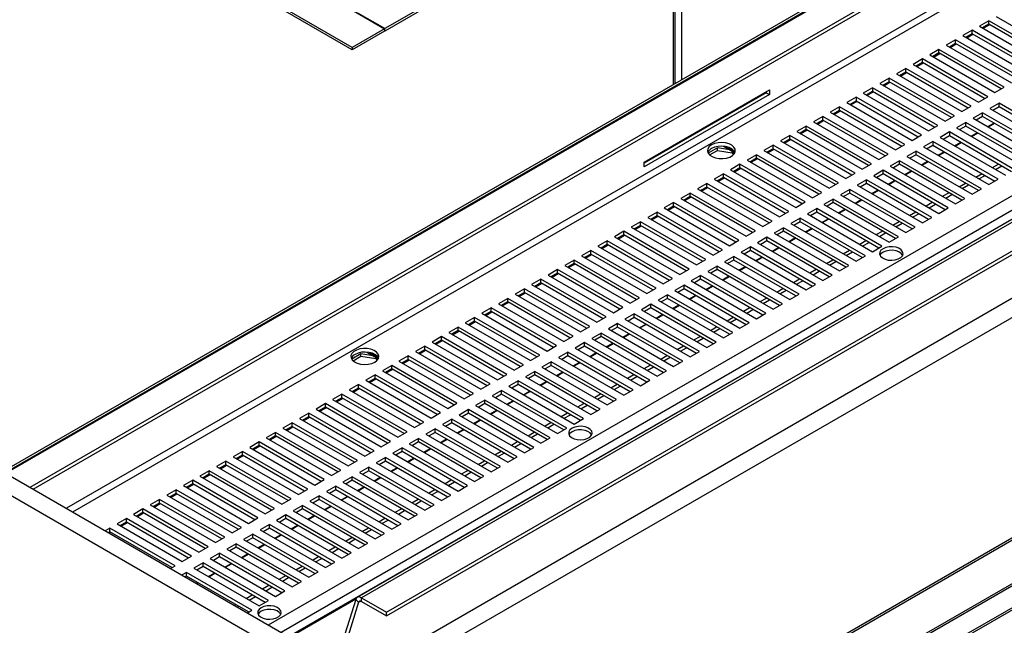
# Model space of a CAD drawing. Units: millimetres. Extents: x 2 to 4202, y -3 to 5937.
# Drawn here: x 1794 to 2130, y 869 to 1075 of the extents above; entities that cross this region are included whole.
import ezdxf

# ---------------------------------------------------------------- set-up
doc = ezdxf.new("R2010")
doc.units = ezdxf.units.MM
doc.header["$LTSCALE"] = 20

msp = doc.modelspace()

# ---------------------------------------------------------------- linework, layer by layer
at = {"color": 7, "linetype": 'Continuous', "lineweight": 25}
for p, q in [((2868.645, 1620.496), (1918.586, 1072.039)), ((2868.645, 1619.679), (1918.586, 1071.222)), ((1788.283, 920.988), (2639.912, 1412.623)), ((1788.99, 920.58), (2640.619, 1412.215)), ((1789.343, 920.376), (2640.619, 1411.807)), ((1797.605, 915.606), (2640.958, 1402.463)), ((1798.666, 914.994), (2642.018, 1401.851)), ((2814.251, 1400.555), (1909.154, 878.054)), ((2815.751, 1400.406), (1910.654, 877.905)), ((1919.139, 873.007), (2824.236, 1395.508)), ((1919.139, 871.782), (2824.236, 1394.283)), ((2820.001, 1376.924), (1908.54, 850.749)), ((2825.658, 1373.658), (1914.197, 847.483)), ((2664.867, 1314.381), (1885.85, 864.664)), ((2831.314, 1301.721), (1910.661, 770.239)), ((2832.021, 1301.312), (1911.368, 769.831)), ((2858.452, 1293.57), (1908.394, 745.112)), ((1909.394, 745.013), (2859.452, 1293.47)), ((1907.479, 1065.627), (1689.514, 1191.456)), ((1907.479, 1064.811), (1689.514, 1190.639)), ((2017.574, 1053.355), (2017.574, 1128.367)), ((1907.909, 1078.121), (1918.515, 1071.998)), ((1918.586, 1072.039), (1909.394, 1077.345)), ((2124.561, 1074.757), (2121.379, 1072.92)), ((2146.835, 1061.898), (2124.561, 1074.757)), ((2124.561, 1073.532), (2124.561, 1074.757)), ((2127.036, 1076.186), (2149.31, 1063.327)), ((1918.515, 1071.998), (1907.479, 1065.627)), ((1918.515, 1071.998), (1918.515, 1071.181)), ((1918.586, 1071.222), (1918.586, 1072.039)), ((2118.904, 1071.491), (2115.722, 1069.654)), ((2141.178, 1058.633), (2118.904, 1071.491)), ((2118.904, 1070.266), (2118.904, 1071.491)), ((2121.379, 1072.92), (2143.653, 1060.061)), ((2124.561, 1073.532), (2122.44, 1072.307)), ((2122.688, 1072.164), (2124.809, 1073.389)), ((2145.774, 1061.286), (2124.561, 1073.532)), ((1918.515, 1071.181), (1907.479, 1064.811)), ((1918.586, 1071.222), (1918.515, 1071.263)), ((2113.247, 1068.226), (2110.065, 1066.389)), ((2135.521, 1055.367), (2113.247, 1068.226)), ((2113.247, 1067.001), (2113.247, 1068.226)), ((2115.722, 1069.654), (2137.996, 1056.796)), ((2118.904, 1070.266), (2116.783, 1069.042)), ((2117.031, 1068.899), (2119.152, 1070.123)), ((2140.117, 1058.02), (2118.904, 1070.266)), ((1907.479, 1065.627), (1907.479, 1064.811)), ((2107.591, 1064.96), (2104.409, 1063.123)), ((2129.864, 1052.101), (2107.591, 1064.96)), ((2107.591, 1063.735), (2107.591, 1064.96)), ((2110.065, 1066.389), (2132.339, 1053.53)), ((2113.247, 1067.001), (2111.126, 1065.776)), ((2111.374, 1065.633), (2113.495, 1066.858)), ((2134.46, 1054.755), (2113.247, 1067.001)), ((2101.934, 1061.694), (2098.752, 1059.857)), ((2124.208, 1048.836), (2101.934, 1061.694)), ((2101.934, 1060.469), (2101.934, 1061.694)), ((2104.409, 1063.123), (2126.682, 1050.265)), ((2107.591, 1063.735), (2105.469, 1062.511)), ((2105.717, 1062.368), (2107.838, 1063.592)), ((2128.804, 1051.489), (2107.591, 1063.735)), ((2096.277, 1058.429), (2093.095, 1056.592)), ((2118.551, 1045.57), (2096.277, 1058.429)), ((2096.277, 1057.204), (2096.277, 1058.429)), ((2098.752, 1059.857), (2121.026, 1046.999)), ((2101.934, 1060.469), (2099.813, 1059.245)), ((2100.06, 1059.102), (2102.181, 1060.326)), ((2123.147, 1048.223), (2101.934, 1060.469)), ((2090.62, 1055.163), (2087.438, 1053.326)), ((2112.894, 1042.305), (2090.62, 1055.163)), ((2090.62, 1053.938), (2090.62, 1055.163)), ((2093.095, 1056.592), (2115.369, 1043.733)), ((2096.277, 1057.204), (2094.156, 1055.979)), ((2094.403, 1055.836), (2096.525, 1057.061)), ((2117.49, 1044.958), (2096.277, 1057.204)), ((2084.963, 1051.897), (2081.781, 1050.06)), ((2107.237, 1039.039), (2084.963, 1051.897)), ((2084.963, 1051.897), (2084.963, 1050.673)), ((2087.438, 1053.326), (2109.712, 1040.468)), ((2090.62, 1053.938), (2088.499, 1052.714)), ((2088.747, 1052.571), (2090.868, 1053.795)), ((2111.833, 1041.692), (2090.62, 1053.938)), ((2126.682, 1050.265), (2129.864, 1052.101)), ((2007.04, 1026.467), (2049.749, 1051.123)), ((2048.689, 1050.184), (2007.04, 1026.14)), ((2049.749, 1049.571), (2007.04, 1024.916)), ((2048.689, 1050.51), (2048.689, 1050.184)), ((2048.689, 1050.184), (2049.749, 1049.571)), ((2049.749, 1051.123), (2049.749, 1049.571)), ((2079.306, 1048.632), (2076.124, 1046.795)), ((2101.58, 1035.773), (2079.306, 1048.632)), ((2079.306, 1048.632), (2079.306, 1047.407)), ((2081.781, 1050.06), (2104.055, 1037.202)), ((2082.842, 1049.448), (2084.963, 1050.673)), ((2083.09, 1049.305), (2085.211, 1050.53)), ((2084.963, 1050.673), (2106.176, 1038.427)), ((2121.026, 1046.999), (2124.208, 1048.836)), ((2073.649, 1045.366), (2070.467, 1043.529)), ((2095.923, 1032.508), (2073.649, 1045.366)), ((2073.649, 1044.141), (2073.649, 1045.366)), ((2076.124, 1046.795), (2098.398, 1033.936)), ((2077.185, 1046.182), (2079.306, 1047.407)), ((2077.433, 1046.039), (2079.554, 1047.264)), ((2079.306, 1047.407), (2100.519, 1035.161)), ((2115.369, 1043.733), (2118.551, 1045.57)), ((2128.097, 1046.591), (2124.915, 1044.754)), ((2124.915, 1044.754), (2147.189, 1031.895)), ((2128.097, 1045.366), (2125.976, 1044.141)), ((2150.371, 1033.732), (2128.097, 1046.591)), ((2128.097, 1045.366), (2128.097, 1046.591)), ((2149.31, 1033.12), (2128.097, 1045.366)), ((2067.993, 1042.1), (2064.811, 1040.264)), ((2090.266, 1029.242), (2067.993, 1042.1)), ((2067.993, 1040.876), (2067.993, 1042.1)), ((2070.467, 1043.529), (2092.741, 1030.671)), ((2073.649, 1044.141), (2071.528, 1042.917)), ((2071.776, 1042.774), (2073.897, 1043.998)), ((2094.862, 1031.895), (2073.649, 1044.141)), ((2109.712, 1040.468), (2112.894, 1042.305)), ((2122.44, 1043.325), (2119.258, 1041.488)), ((2119.258, 1041.488), (2141.532, 1028.63)), ((2122.44, 1042.1), (2120.319, 1040.876)), ((2144.714, 1030.467), (2122.44, 1043.325)), ((2122.44, 1042.1), (2122.44, 1043.325)), ((2143.653, 1029.854), (2122.44, 1042.1)), ((2062.336, 1038.835), (2059.154, 1036.998)), ((2084.61, 1025.976), (2062.336, 1038.835)), ((2062.336, 1037.61), (2062.336, 1038.835)), ((2064.811, 1040.264), (2087.084, 1027.405)), ((2067.993, 1040.876), (2065.871, 1039.651)), ((2066.119, 1039.508), (2068.24, 1040.733)), ((2089.206, 1028.63), (2067.993, 1040.876)), ((2104.055, 1037.202), (2107.237, 1039.039)), ((2116.783, 1040.059), (2113.601, 1038.223)), ((2113.601, 1038.223), (2135.875, 1025.364)), ((2116.783, 1038.835), (2114.662, 1037.61)), ((2139.057, 1027.201), (2116.783, 1040.059)), ((2116.783, 1038.835), (2116.783, 1040.059)), ((2137.996, 1026.589), (2116.783, 1038.835)), ((2124.213, 1038.628), (2126.334, 1039.852)), ((2124.386, 1038.528), (2126.507, 1039.752)), ((2056.679, 1035.569), (2053.497, 1033.732)), ((2078.953, 1022.711), (2056.679, 1035.569)), ((2056.679, 1034.344), (2056.679, 1035.569)), ((2059.154, 1036.998), (2081.428, 1024.139)), ((2062.336, 1037.61), (2060.215, 1036.386)), ((2060.462, 1036.243), (2062.583, 1037.467)), ((2083.549, 1025.364), (2062.336, 1037.61)), ((2098.398, 1033.936), (2101.58, 1035.773)), ((2111.126, 1036.794), (2107.944, 1034.957)), ((2107.944, 1034.957), (2130.218, 1022.098)), ((2109.005, 1034.344), (2111.126, 1035.569)), ((2133.4, 1023.935), (2111.126, 1036.794)), ((2111.126, 1036.794), (2111.126, 1035.569)), ((2111.126, 1035.569), (2132.339, 1023.323)), ((2118.556, 1035.362), (2120.677, 1036.587)), ((2118.729, 1035.262), (2120.851, 1036.486)), ((2032.02, 1031.335), (2028.9, 1029.534)), ((2036.121, 1030.7), (2032.02, 1031.335)), ((2032.02, 1030.518), (2032.02, 1031.335)), ((2033.97, 1031.942), (2037.929, 1029.657)), ((2034.885, 1031.822), (2037.885, 1030.09)), ((2051.022, 1032.304), (2047.84, 1030.467)), ((2051.022, 1031.079), (2048.901, 1029.854)), ((2073.296, 1019.445), (2051.022, 1032.304)), ((2051.022, 1031.079), (2051.022, 1032.304)), ((2072.235, 1018.833), (2051.022, 1031.079)), ((2053.497, 1033.732), (2075.771, 1020.874)), ((2056.679, 1034.344), (2054.558, 1033.12)), ((2054.805, 1032.977), (2056.927, 1034.201)), ((2077.892, 1022.098), (2056.679, 1034.344)), ((2092.741, 1030.671), (2095.923, 1032.508)), ((2105.469, 1033.528), (2102.287, 1031.691)), ((2102.287, 1031.691), (2124.561, 1018.833)), ((2103.348, 1031.079), (2105.469, 1032.303)), ((2127.743, 1020.67), (2105.469, 1033.528)), ((2105.469, 1033.528), (2105.469, 1032.303)), ((2105.469, 1032.303), (2126.682, 1020.057)), ((2112.899, 1032.097), (2115.02, 1033.321)), ((2113.073, 1031.996), (2115.194, 1033.221)), ((2029.362, 1028.984), (2032.02, 1030.518)), ((2032.02, 1030.518), (2037.095, 1029.733)), ((2037.095, 1029.733), (2037.095, 1030.138)), ((2037.095, 1029.733), (2037.429, 1029.013)), ((2037.682, 1029.284), (2037.356, 1029.988)), ((2045.365, 1029.038), (2042.183, 1027.201)), ((2045.365, 1027.813), (2043.244, 1026.589)), ((2043.492, 1026.446), (2045.613, 1027.67)), ((2067.639, 1016.18), (2045.365, 1029.038)), ((2045.365, 1027.813), (2045.365, 1029.038)), ((2066.578, 1015.567), (2045.365, 1027.813)), ((2047.84, 1030.467), (2070.114, 1017.608)), ((2049.149, 1029.711), (2051.27, 1030.936)), ((2087.084, 1027.405), (2090.266, 1029.242)), ((2099.812, 1030.263), (2096.63, 1028.426)), ((2096.63, 1028.426), (2118.904, 1015.567)), ((2099.812, 1029.038), (2097.691, 1027.813)), ((2122.086, 1017.404), (2099.812, 1030.263)), ((2099.812, 1029.038), (2099.812, 1030.263)), ((2121.025, 1016.792), (2099.812, 1029.038)), ((2107.242, 1028.831), (2109.363, 1030.055)), ((2107.416, 1028.731), (2109.537, 1029.955)), ((2007.04, 1024.916), (2007.04, 1026.467)), ((2039.708, 1025.772), (2036.526, 1023.935)), ((2039.708, 1024.547), (2037.587, 1023.323)), ((2037.835, 1023.18), (2039.956, 1024.404)), ((2061.982, 1012.914), (2039.708, 1025.772)), ((2039.708, 1024.547), (2039.708, 1025.772)), ((2060.921, 1012.301), (2039.708, 1024.547)), ((2042.183, 1027.201), (2064.457, 1014.343)), ((2081.428, 1024.139), (2084.61, 1025.976)), ((2094.156, 1026.997), (2090.974, 1025.16)), ((2090.974, 1025.16), (2113.247, 1012.302)), ((2094.156, 1025.772), (2092.034, 1024.548)), ((2116.429, 1014.138), (2094.156, 1026.997)), ((2094.156, 1025.772), (2094.156, 1026.997)), ((2115.369, 1013.526), (2094.156, 1025.772)), ((2101.585, 1025.565), (2103.706, 1026.79)), ((2101.759, 1025.465), (2103.88, 1026.69)), ((2125.799, 1024.65), (2127.92, 1025.874)), ((2126.859, 1024.037), (2128.981, 1025.262)), ((2034.051, 1022.507), (2030.869, 1020.67)), ((2034.051, 1021.282), (2031.93, 1020.057)), ((2032.178, 1019.914), (2034.299, 1021.139)), ((2056.325, 1009.648), (2034.051, 1022.507)), ((2034.051, 1021.282), (2034.051, 1022.507)), ((2055.265, 1009.036), (2034.051, 1021.282)), ((2036.526, 1023.935), (2058.8, 1011.077)), ((2075.771, 1020.874), (2078.953, 1022.711)), ((2088.499, 1023.731), (2085.317, 1021.894)), ((2085.317, 1021.894), (2107.591, 1009.036)), ((2088.499, 1022.506), (2086.378, 1021.282)), ((2110.773, 1010.873), (2088.499, 1023.731)), ((2088.499, 1022.506), (2088.499, 1023.731)), ((2109.712, 1010.26), (2088.499, 1022.506)), ((2095.928, 1022.3), (2098.05, 1023.524)), ((2096.102, 1022.199), (2098.223, 1023.424)), ((2120.142, 1021.384), (2122.263, 1022.608)), ((2121.203, 1020.772), (2123.324, 1021.996)), ((1910.454, 753.929), (2369.52, 1018.942)), ((2028.395, 1019.241), (2025.213, 1017.404)), ((2028.395, 1018.016), (2026.273, 1016.792)), ((2026.521, 1016.649), (2028.642, 1017.873)), ((2050.668, 1006.383), (2028.395, 1019.241)), ((2028.395, 1018.016), (2028.395, 1019.241)), ((2049.608, 1005.77), (2028.395, 1018.016)), ((2030.869, 1020.67), (2053.143, 1007.811)), ((2070.114, 1017.608), (2073.296, 1019.445)), ((2082.842, 1020.466), (2079.66, 1018.629)), ((2079.66, 1018.629), (2101.934, 1005.77)), ((2082.842, 1019.241), (2080.721, 1018.016)), ((2105.116, 1007.607), (2082.842, 1020.466)), ((2082.842, 1019.241), (2082.842, 1020.466)), ((2104.055, 1006.995), (2082.842, 1019.241)), ((2090.272, 1019.034), (2092.393, 1020.259)), ((2090.445, 1018.934), (2092.566, 1020.158)), ((2114.485, 1018.118), (2116.606, 1019.343)), ((2115.546, 1017.506), (2117.667, 1018.731)), ((2124.561, 1018.833), (2127.743, 1020.67)), ((2022.738, 1015.975), (2019.556, 1014.138)), ((2022.738, 1014.751), (2020.617, 1013.526)), ((2020.864, 1013.383), (2022.985, 1014.608)), ((2045.012, 1003.117), (2022.738, 1015.975)), ((2022.738, 1014.751), (2022.738, 1015.975)), ((2043.951, 1002.505), (2022.738, 1014.751)), ((2025.213, 1017.404), (2047.487, 1004.546)), ((2064.457, 1014.343), (2067.639, 1016.18)), ((2077.185, 1017.2), (2074.003, 1015.363)), ((2074.003, 1015.363), (2096.277, 1002.505)), ((2077.185, 1015.975), (2075.064, 1014.751)), ((2099.459, 1004.342), (2077.185, 1017.2)), ((2077.185, 1015.975), (2077.185, 1017.2)), ((2098.398, 1003.729), (2077.185, 1015.975)), ((2084.615, 1015.768), (2086.736, 1016.993)), ((2084.788, 1015.668), (2086.909, 1016.893)), ((2108.828, 1014.853), (2110.949, 1016.077)), ((2109.889, 1014.24), (2112.01, 1015.465)), ((2118.904, 1015.567), (2122.086, 1017.404)), ((2017.081, 1012.71), (2013.899, 1010.873)), ((2013.899, 1010.873), (2036.173, 998.014)), ((2017.081, 1011.485), (2014.96, 1010.26)), ((2015.207, 1010.117), (2017.329, 1011.342)), ((2039.355, 999.851), (2017.081, 1012.71)), ((2017.081, 1011.485), (2017.081, 1012.71)), ((2038.294, 999.239), (2017.081, 1011.485)), ((2019.556, 1014.138), (2041.83, 1001.28)), ((2058.8, 1011.077), (2061.982, 1012.914)), ((2071.528, 1013.934), (2068.346, 1012.097)), ((2068.346, 1012.097), (2090.62, 999.239)), ((2071.528, 1012.71), (2069.407, 1011.485)), ((2093.802, 1001.076), (2071.528, 1013.934)), ((2071.528, 1012.71), (2071.528, 1013.934)), ((2092.741, 1000.464), (2071.528, 1012.71)), ((2078.958, 1012.503), (2081.079, 1013.727)), ((2079.131, 1012.403), (2081.253, 1013.627)), ((2103.171, 1011.587), (2105.293, 1012.812)), ((2104.232, 1010.975), (2106.353, 1012.199)), ((2107.591, 1009.036), (2110.773, 1010.873)), ((2113.247, 1012.302), (2116.429, 1014.138)), ((2011.424, 1009.444), (2008.242, 1007.607)), ((2008.242, 1007.607), (2030.516, 994.749)), ((2011.424, 1008.219), (2009.303, 1006.995)), ((2009.551, 1006.852), (2011.672, 1008.076)), ((2033.698, 996.586), (2011.424, 1009.444)), ((2011.424, 1008.219), (2011.424, 1009.444)), ((2032.637, 995.973), (2011.424, 1008.219)), ((2053.143, 1007.811), (2056.325, 1009.648)), ((2065.871, 1010.669), (2062.689, 1008.832)), ((2062.689, 1008.832), (2084.963, 995.973)), ((2065.871, 1009.444), (2063.75, 1008.219)), ((2088.145, 997.81), (2065.871, 1010.669)), ((2065.871, 1009.444), (2065.871, 1010.669)), ((2087.084, 997.198), (2065.871, 1009.444)), ((2073.301, 1009.237), (2075.422, 1010.462)), ((2073.475, 1009.137), (2075.596, 1010.361)), ((2097.515, 1008.321), (2099.636, 1009.546)), ((2098.575, 1007.709), (2100.696, 1008.934)), ((2101.934, 1005.77), (2105.116, 1007.607)), ((2005.767, 1006.179), (2002.585, 1004.342)), ((2002.585, 1004.342), (2024.859, 991.483)), ((2005.767, 1004.954), (2003.646, 1003.729)), ((2003.894, 1003.586), (2006.015, 1004.811)), ((2028.041, 993.32), (2005.767, 1006.179)), ((2005.767, 1004.954), (2005.767, 1006.179)), ((2026.98, 992.708), (2005.767, 1004.954)), ((2047.487, 1004.546), (2050.668, 1006.383)), ((2060.214, 1007.403), (2057.032, 1005.566)), ((2057.032, 1005.566), (2079.306, 992.708)), ((2060.214, 1006.178), (2058.093, 1004.954)), ((2082.488, 994.545), (2060.214, 1007.403)), ((2060.214, 1006.178), (2060.214, 1007.403)), ((2081.427, 993.932), (2060.214, 1006.178)), ((2067.644, 1005.971), (2069.765, 1007.196)), ((2067.818, 1005.871), (2069.939, 1007.096)), ((2091.858, 1005.056), (2093.979, 1006.28)), ((2092.918, 1004.444), (2095.039, 1005.668)), ((2096.277, 1002.505), (2099.459, 1004.342)), ((2000.11, 1002.913), (1996.928, 1001.076)), ((1996.928, 1001.076), (2019.202, 988.218)), ((2000.11, 1001.688), (1997.989, 1000.464)), ((1998.237, 1000.321), (2000.358, 1001.545)), ((2022.384, 990.054), (2000.11, 1002.913)), ((2000.11, 1001.688), (2000.11, 1002.913)), ((2021.323, 989.442), (2000.11, 1001.688)), ((2041.83, 1001.28), (2045.012, 1003.117)), ((2048.901, 1000.872), (2045.719, 999.035)), ((2071.175, 988.013), (2048.901, 1000.872)), ((2048.901, 999.647), (2048.901, 1000.872)), ((2054.558, 1004.137), (2051.376, 1002.301)), ((2051.376, 1002.301), (2073.649, 989.442)), ((2054.558, 1002.913), (2052.436, 1001.688)), ((2076.831, 991.279), (2054.558, 1004.137)), ((2054.558, 1002.913), (2054.558, 1004.137)), ((2075.771, 990.667), (2054.558, 1002.913)), ((2061.987, 1002.706), (2064.108, 1003.93)), ((2062.161, 1002.606), (2064.282, 1003.83)), ((2086.201, 1001.79), (2088.322, 1003.015)), ((2087.261, 1001.178), (2089.383, 1002.402)), ((2090.62, 999.239), (2093.802, 1001.076)), ((1994.453, 999.647), (1991.272, 997.81)), ((1991.272, 997.81), (2013.545, 984.952)), ((1994.453, 998.422), (1992.332, 997.198)), ((1992.58, 997.055), (1994.701, 998.279)), ((2016.727, 986.789), (1994.453, 999.647)), ((1994.453, 998.422), (1994.453, 999.647)), ((2015.667, 986.176), (1994.453, 998.422)), ((2036.173, 998.014), (2039.355, 999.851)), ((2043.244, 997.606), (2040.062, 995.769)), ((2065.518, 984.748), (2043.244, 997.606)), ((2043.244, 996.381), (2043.244, 997.606)), ((2045.719, 999.035), (2067.993, 986.177)), ((2048.901, 999.647), (2046.78, 998.423)), ((2070.114, 987.401), (2048.901, 999.647)), ((2056.33, 999.44), (2058.452, 1000.665)), ((2056.504, 999.34), (2058.625, 1000.565)), ((2080.544, 998.525), (2082.665, 999.749)), ((2081.605, 997.912), (2083.726, 999.137)), ((2084.963, 995.973), (2088.145, 997.81)), ((1988.797, 996.382), (1985.615, 994.545)), ((1985.615, 994.545), (2007.889, 981.686)), ((1988.797, 995.157), (1986.675, 993.932)), ((1986.923, 993.789), (1989.044, 995.014)), ((2011.071, 983.523), (1988.797, 996.382)), ((1988.797, 995.157), (1988.797, 996.382)), ((2010.01, 982.911), (1988.797, 995.157)), ((2030.516, 994.749), (2033.698, 996.586)), ((2037.587, 994.341), (2034.405, 992.504)), ((2059.861, 981.482), (2037.587, 994.341)), ((2037.587, 993.116), (2037.587, 994.341)), ((2040.062, 995.769), (2062.336, 982.911)), ((2043.244, 996.381), (2041.123, 995.157)), ((2064.457, 984.135), (2043.244, 996.381)), ((2045.017, 992.909), (2047.138, 994.133)), ((2050.674, 996.175), (2052.795, 997.399)), ((2050.847, 996.074), (2052.968, 997.299)), ((2074.887, 995.259), (2077.008, 996.483)), ((2075.948, 994.647), (2078.069, 995.871)), ((2079.306, 992.708), (2082.488, 994.545)), ((1983.14, 993.116), (1979.958, 991.279)), ((1979.958, 991.279), (2002.232, 978.421)), ((1983.14, 991.891), (1981.019, 990.667)), ((1981.266, 990.524), (1983.388, 991.748)), ((2005.414, 980.258), (1983.14, 993.116)), ((1983.14, 991.891), (1983.14, 993.116)), ((2004.353, 979.645), (1983.14, 991.891)), ((2024.859, 991.483), (2028.041, 993.32)), ((2031.93, 991.075), (2028.748, 989.238)), ((2054.204, 978.217), (2031.93, 991.075)), ((2031.93, 989.85), (2031.93, 991.075)), ((2034.405, 992.504), (2056.679, 979.645)), ((2037.587, 993.116), (2035.466, 991.891)), ((2058.8, 980.87), (2037.587, 993.116)), ((2039.36, 989.643), (2041.481, 990.868)), ((2039.533, 989.543), (2041.655, 990.768)), ((2045.19, 992.809), (2047.311, 994.033)), ((2069.23, 991.993), (2071.351, 993.218)), ((2070.291, 991.381), (2072.412, 992.605)), ((2073.649, 989.442), (2076.831, 991.279)), ((1977.483, 989.85), (1974.301, 988.013)), ((1974.301, 988.013), (1996.575, 975.155)), ((1977.483, 988.626), (1975.362, 987.401)), ((1975.61, 987.258), (1977.731, 988.483)), ((1999.757, 976.992), (1977.483, 989.85)), ((1977.483, 988.626), (1977.483, 989.85)), ((1998.696, 976.38), (1977.483, 988.626)), ((2019.202, 988.218), (2022.384, 990.054)), ((2026.273, 987.809), (2023.091, 985.972)), ((2048.547, 974.951), (2026.273, 987.809)), ((2026.273, 986.585), (2026.273, 987.809)), ((2028.748, 989.238), (2051.022, 976.38)), ((2031.93, 989.85), (2029.809, 988.626)), ((2053.143, 977.604), (2031.93, 989.85)), ((2033.703, 986.378), (2035.824, 987.602)), ((2033.877, 986.277), (2035.998, 987.502)), ((2063.573, 988.728), (2065.695, 989.952)), ((2064.634, 988.115), (2066.755, 989.34)), ((2067.993, 986.177), (2071.175, 988.013)), ((1971.826, 986.585), (1968.644, 984.748)), ((1968.644, 984.748), (1990.918, 971.889)), ((1971.826, 985.36), (1969.705, 984.135)), ((1969.953, 983.992), (1972.074, 985.217)), ((1994.1, 973.726), (1971.826, 986.585)), ((1971.826, 985.36), (1971.826, 986.585)), ((1993.039, 973.114), (1971.826, 985.36)), ((2013.545, 984.952), (2016.727, 986.789)), ((2020.616, 984.544), (2017.434, 982.707)), ((2042.89, 971.685), (2020.616, 984.544)), ((2020.616, 983.319), (2020.616, 984.544)), ((2023.091, 985.972), (2045.365, 973.114)), ((2026.273, 986.585), (2024.152, 985.36)), ((2047.486, 974.339), (2026.273, 986.585)), ((2028.046, 983.112), (2030.167, 984.337)), ((2028.22, 983.012), (2030.341, 984.236)), ((2057.917, 985.462), (2060.038, 986.687)), ((2058.977, 984.85), (2061.098, 986.074)), ((2062.336, 982.911), (2065.518, 984.748)), ((1966.169, 983.319), (1962.987, 981.482)), ((1962.987, 981.482), (1985.261, 968.624)), ((1966.169, 982.094), (1964.048, 980.87)), ((1964.296, 980.727), (1966.417, 981.951)), ((1988.443, 970.461), (1966.169, 983.319)), ((1966.169, 982.094), (1966.169, 983.319)), ((1987.382, 969.848), (1966.169, 982.094)), ((2007.889, 981.686), (2011.071, 983.523)), ((2014.96, 981.278), (2011.778, 979.441)), ((2037.233, 968.42), (2014.96, 981.278)), ((2014.96, 980.053), (2014.96, 981.278)), ((2017.434, 982.707), (2039.708, 969.848)), ((2020.616, 983.319), (2018.495, 982.094)), ((2041.829, 971.073), (2020.616, 983.319)), ((2022.389, 979.846), (2024.51, 981.071)), ((2022.563, 979.746), (2024.684, 980.971)), ((2052.26, 982.196), (2054.381, 983.421)), ((2053.32, 981.584), (2055.442, 982.809)), ((2056.679, 979.645), (2059.861, 981.482)), ((1960.512, 980.053), (1957.33, 978.217)), ((1957.33, 978.217), (1979.604, 965.358)), ((1960.512, 978.829), (1958.391, 977.604)), ((1958.639, 977.461), (1960.76, 978.686)), ((1982.786, 967.195), (1960.512, 980.053)), ((1960.512, 978.829), (1960.512, 980.053)), ((1981.725, 966.583), (1960.512, 978.829)), ((2002.232, 978.421), (2005.414, 980.258)), ((2009.303, 978.012), (2006.121, 976.176)), ((2031.577, 965.154), (2009.303, 978.012)), ((2009.303, 976.788), (2009.303, 978.012)), ((2011.778, 979.441), (2034.051, 966.583)), ((2014.96, 980.053), (2012.838, 978.829)), ((2036.173, 967.807), (2014.96, 980.053)), ((2016.732, 976.581), (2018.854, 977.805)), ((2016.906, 976.481), (2019.027, 977.705)), ((2046.603, 978.931), (2048.724, 980.155)), ((2047.664, 978.318), (2049.785, 979.543)), ((2051.022, 976.38), (2054.204, 978.217)), ((1954.856, 976.788), (1951.674, 974.951)), ((1951.674, 974.951), (1973.947, 962.092)), ((1954.856, 975.563), (1952.734, 974.339)), ((1952.982, 974.195), (1955.103, 975.42)), ((1977.129, 963.929), (1954.856, 976.788)), ((1954.856, 975.563), (1954.856, 976.788)), ((1976.069, 963.317), (1954.856, 975.563)), ((1996.575, 975.155), (1999.757, 976.992)), ((2003.646, 974.747), (2000.464, 972.91)), ((2025.92, 961.888), (2003.646, 974.747)), ((2003.646, 973.522), (2003.646, 974.747)), ((2006.121, 976.176), (2028.395, 963.317)), ((2009.303, 976.788), (2007.182, 975.563)), ((2030.516, 964.542), (2009.303, 976.788)), ((2011.076, 973.315), (2013.197, 974.54)), ((2011.249, 973.215), (2013.37, 974.439)), ((2040.946, 975.665), (2043.067, 976.89)), ((2042.007, 975.053), (2044.128, 976.277)), ((2045.365, 973.114), (2048.547, 974.951)), ((1949.199, 973.522), (1946.017, 971.685)), ((1946.017, 971.685), (1968.291, 958.827)), ((1949.199, 972.297), (1947.078, 971.073)), ((1947.325, 970.93), (1949.446, 972.154)), ((1971.473, 960.664), (1949.199, 973.522)), ((1949.199, 972.297), (1949.199, 973.522)), ((1970.412, 960.051), (1949.199, 972.297)), ((1990.918, 971.889), (1994.1, 973.726)), ((1997.989, 971.481), (1994.807, 969.644)), ((2020.263, 958.623), (1997.989, 971.481)), ((1997.989, 970.256), (1997.989, 971.481)), ((2000.464, 972.91), (2022.738, 960.051)), ((2003.646, 973.522), (2001.525, 972.297)), ((2024.859, 961.276), (2003.646, 973.522)), ((2005.419, 970.05), (2007.54, 971.274)), ((2005.592, 969.949), (2007.713, 971.174)), ((2035.289, 972.399), (2037.41, 973.624)), ((2036.35, 971.787), (2038.471, 973.012)), ((2039.708, 969.848), (2042.89, 971.685)), ((1943.542, 970.257), (1940.36, 968.42)), ((1940.36, 968.42), (1962.634, 955.561)), ((1943.542, 969.032), (1941.421, 967.807)), ((1941.668, 967.664), (1943.79, 968.889)), ((1965.816, 957.398), (1943.542, 970.257)), ((1943.542, 969.032), (1943.542, 970.257)), ((1964.755, 956.786), (1943.542, 969.032)), ((1985.261, 968.624), (1988.443, 970.461)), ((1992.332, 968.216), (1989.15, 966.379)), ((2014.606, 955.357), (1992.332, 968.216)), ((1992.332, 966.991), (1992.332, 968.216)), ((1994.807, 969.644), (2017.081, 956.786)), ((1997.989, 970.256), (1995.868, 969.032)), ((2019.202, 958.01), (1997.989, 970.256)), ((1999.762, 966.784), (2001.883, 968.008)), ((1999.935, 966.684), (2002.057, 967.908)), ((2029.632, 969.134), (2031.753, 970.358)), ((2030.693, 968.522), (2032.814, 969.746)), ((2034.051, 966.583), (2037.233, 968.42)), ((1937.885, 966.991), (1934.703, 965.154)), ((1934.703, 965.154), (1956.977, 952.296)), ((1937.885, 965.766), (1935.764, 964.542)), ((1936.012, 964.399), (1938.133, 965.623)), ((1960.159, 954.132), (1937.885, 966.991)), ((1937.885, 965.766), (1937.885, 966.991)), ((1959.098, 953.52), (1937.885, 965.766)), ((1973.947, 962.092), (1977.129, 963.929)), ((1979.604, 965.358), (1982.786, 967.195)), ((1986.675, 964.95), (1983.493, 963.113)), ((2008.949, 952.091), (1986.675, 964.95)), ((1986.675, 963.725), (1986.675, 964.95)), ((1989.15, 966.379), (2011.424, 953.52)), ((1992.332, 966.991), (1990.211, 965.766)), ((2013.545, 954.745), (1992.332, 966.991)), ((1994.105, 963.518), (1996.226, 964.743)), ((1994.279, 963.418), (1996.4, 964.643)), ((2023.975, 965.868), (2026.097, 967.093)), ((2025.036, 965.256), (2027.157, 966.48)), ((2028.395, 963.317), (2031.577, 965.154)), ((1910.398, 961.123), (1907.278, 959.323)), ((1914.499, 960.489), (1910.398, 961.123)), ((1910.398, 960.307), (1910.398, 961.123)), ((1912.347, 961.731), (1916.306, 959.446)), ((1913.262, 961.611), (1916.263, 959.879)), ((1932.228, 963.725), (1929.046, 961.888)), ((1929.046, 961.888), (1951.32, 949.03)), ((1932.228, 962.5), (1930.107, 961.276)), ((1930.355, 961.133), (1932.476, 962.357)), ((1954.502, 950.867), (1932.228, 963.725)), ((1932.228, 962.5), (1932.228, 963.725)), ((1953.441, 950.254), (1932.228, 962.5)), ((1968.291, 958.827), (1971.473, 960.664)), ((1981.018, 961.684), (1977.836, 959.847)), ((2003.292, 948.826), (1981.018, 961.684)), ((1981.018, 960.459), (1981.018, 961.684)), ((1983.493, 963.113), (2005.767, 950.255)), ((1986.675, 963.725), (1984.554, 962.501)), ((2007.888, 951.479), (1986.675, 963.725)), ((1988.448, 960.253), (1990.569, 961.477)), ((1988.622, 960.152), (1990.743, 961.377)), ((2012.662, 959.337), (2014.783, 960.561)), ((2018.319, 962.603), (2020.44, 963.827)), ((2019.379, 961.99), (2021.5, 963.215)), ((2022.738, 960.051), (2025.92, 961.888)), ((1907.74, 958.772), (1910.398, 960.307)), ((1910.398, 960.307), (1915.472, 959.522)), ((1915.472, 959.522), (1915.472, 959.927)), ((1915.472, 959.522), (1915.807, 958.802)), ((1916.06, 959.073), (1915.733, 959.777)), ((1920.914, 957.194), (1917.732, 955.357)), ((1943.188, 944.336), (1920.914, 957.194)), ((1920.914, 955.969), (1920.914, 957.194)), ((1926.571, 960.46), (1923.389, 958.623)), ((1923.389, 958.623), (1945.663, 945.764)), ((1926.571, 959.235), (1924.45, 958.01)), ((1924.698, 957.867), (1926.819, 959.092)), ((1948.845, 947.601), (1926.571, 960.46)), ((1926.571, 959.235), (1926.571, 960.46)), ((1947.784, 946.989), (1926.571, 959.235)), ((1962.634, 955.561), (1965.816, 957.398)), ((1975.362, 958.419), (1972.18, 956.582)), ((1975.362, 957.194), (1973.24, 955.969)), ((1997.635, 945.56), (1975.362, 958.419)), ((1975.362, 957.194), (1975.362, 958.419)), ((1996.575, 944.948), (1975.362, 957.194)), ((1977.836, 959.847), (2000.11, 946.989)), ((1981.018, 960.459), (1978.897, 959.235)), ((2002.231, 948.213), (1981.018, 960.459)), ((1982.791, 956.987), (1984.912, 958.212)), ((1982.965, 956.887), (1985.086, 958.111)), ((2007.005, 956.071), (2009.126, 957.296)), ((2013.722, 958.725), (2015.844, 959.949)), ((2017.081, 956.786), (2020.263, 958.623)), ((1915.258, 953.928), (1912.076, 952.091)), ((1937.531, 941.07), (1915.258, 953.928)), ((1915.258, 952.704), (1915.258, 953.928)), ((1917.732, 955.357), (1940.006, 942.499)), ((1920.914, 955.969), (1918.793, 954.745)), ((1919.041, 954.602), (1921.162, 955.826)), ((1942.127, 943.723), (1920.914, 955.969)), ((1956.977, 952.296), (1960.159, 954.132)), ((1969.705, 955.153), (1966.523, 953.316)), ((1969.705, 953.928), (1967.584, 952.704)), ((1991.979, 942.295), (1969.705, 955.153)), ((1969.705, 953.928), (1969.705, 955.153)), ((1990.918, 941.682), (1969.705, 953.928)), ((1972.18, 956.582), (1994.453, 943.723)), ((1977.134, 953.721), (1979.256, 954.946)), ((1977.308, 953.621), (1979.429, 954.846)), ((2001.348, 952.806), (2003.469, 954.03)), ((2008.066, 955.459), (2010.187, 956.684)), ((2011.424, 953.52), (2014.606, 955.357)), ((1909.601, 950.663), (1906.419, 948.826)), ((1931.875, 937.804), (1909.601, 950.663)), ((1909.601, 949.438), (1909.601, 950.663)), ((1912.076, 952.091), (1934.349, 939.233)), ((1915.258, 952.704), (1913.136, 951.479)), ((1913.384, 951.336), (1915.505, 952.561)), ((1936.471, 940.458), (1915.258, 952.704)), ((1951.32, 949.03), (1954.502, 950.867)), ((1964.048, 951.887), (1960.866, 950.05)), ((1964.048, 950.663), (1961.927, 949.438)), ((1986.322, 939.029), (1964.048, 951.887)), ((1964.048, 950.663), (1964.048, 951.887)), ((1985.261, 938.417), (1964.048, 950.663)), ((1966.523, 953.316), (1988.797, 940.458)), ((1971.478, 950.456), (1973.599, 951.68)), ((1971.651, 950.356), (1973.772, 951.58)), ((1995.691, 949.54), (1997.812, 950.765)), ((2002.409, 952.193), (2004.53, 953.418)), ((2005.767, 950.255), (2008.949, 952.091)), ((1741.663, 947.901), (1907.126, 852.382)), ((1903.944, 947.397), (1900.762, 945.56)), ((1926.218, 934.539), (1903.944, 947.397)), ((1903.944, 946.172), (1903.944, 947.397)), ((1906.419, 948.826), (1928.693, 935.967)), ((1909.601, 949.438), (1907.48, 948.213)), ((1907.727, 948.07), (1909.848, 949.295)), ((1930.814, 937.192), (1909.601, 949.438)), ((1945.663, 945.764), (1948.845, 947.601)), ((1958.391, 948.622), (1955.209, 946.785)), ((1958.391, 947.397), (1956.27, 946.172)), ((1980.665, 935.763), (1958.391, 948.622)), ((1958.391, 947.397), (1958.391, 948.622)), ((1979.604, 935.151), (1958.391, 947.397)), ((1960.866, 950.05), (1983.14, 937.192)), ((1965.821, 947.19), (1967.942, 948.415)), ((1965.994, 947.09), (1968.115, 948.314)), ((1990.034, 946.274), (1992.155, 947.499)), ((1996.752, 948.928), (1998.873, 950.152)), ((2000.11, 946.989), (2003.292, 948.826)), ((1736.006, 944.636), (1901.469, 849.116)), ((1898.287, 944.131), (1895.105, 942.295)), ((1920.561, 931.273), (1898.287, 944.131)), ((1898.287, 942.907), (1898.287, 944.131)), ((1900.762, 945.56), (1923.036, 932.702)), ((1903.944, 946.172), (1901.823, 944.948)), ((1902.07, 944.805), (1904.192, 946.029)), ((1925.157, 933.926), (1903.944, 946.172)), ((1940.006, 942.499), (1943.188, 944.336)), ((1952.734, 945.356), (1949.552, 943.519)), ((1952.734, 944.131), (1950.613, 942.907)), ((1975.008, 932.498), (1952.734, 945.356)), ((1952.734, 944.131), (1952.734, 945.356)), ((1973.947, 931.885), (1952.734, 944.131)), ((1955.209, 946.785), (1977.483, 933.926)), ((1960.164, 943.924), (1962.285, 945.149)), ((1960.337, 943.824), (1962.459, 945.049)), ((1984.377, 943.009), (1986.499, 944.233)), ((1991.095, 945.662), (1993.216, 946.887)), ((1994.453, 943.723), (1997.635, 945.56)), ((1892.63, 940.866), (1889.448, 939.029)), ((1914.904, 928.007), (1892.63, 940.866)), ((1892.63, 939.641), (1892.63, 940.866)), ((1895.105, 942.295), (1917.379, 929.436)), ((1898.287, 942.907), (1896.166, 941.682)), ((1896.414, 941.539), (1898.535, 942.764)), ((1919.5, 930.661), (1898.287, 942.907)), ((1934.349, 939.233), (1937.531, 941.07)), ((1947.077, 942.09), (1943.895, 940.254)), ((1947.077, 940.866), (1944.956, 939.641)), ((1969.351, 929.232), (1947.077, 942.09)), ((1947.077, 940.866), (1947.077, 942.09)), ((1968.29, 928.62), (1947.077, 940.866)), ((1949.552, 943.519), (1971.826, 930.661)), ((1954.507, 940.659), (1956.628, 941.883)), ((1954.681, 940.559), (1956.802, 941.783)), ((1978.721, 939.743), (1980.842, 940.968)), ((1979.781, 939.131), (1981.902, 940.355)), ((1985.438, 942.397), (1987.559, 943.621)), ((1988.797, 940.458), (1991.979, 942.295)), ((1886.973, 937.6), (1883.791, 935.763)), ((1909.247, 924.742), (1886.973, 937.6)), ((1886.973, 936.375), (1886.973, 937.6)), ((1889.448, 939.029), (1911.722, 926.171)), ((1892.63, 939.641), (1890.509, 938.417)), ((1890.757, 938.274), (1892.878, 939.498)), ((1913.843, 927.395), (1892.63, 939.641)), ((1928.693, 935.967), (1931.875, 937.804)), ((1941.42, 938.825), (1938.239, 936.988)), ((1938.239, 936.988), (1960.512, 924.13)), ((1941.42, 937.6), (1939.299, 936.376)), ((1963.694, 925.966), (1941.42, 938.825)), ((1941.42, 937.6), (1941.42, 938.825)), ((1962.634, 925.354), (1941.42, 937.6)), ((1943.895, 940.254), (1966.169, 927.395)), ((1948.85, 937.393), (1950.971, 938.618)), ((1949.024, 937.293), (1951.145, 938.518)), ((1973.064, 936.478), (1975.185, 937.702)), ((1974.124, 935.865), (1976.246, 937.09)), ((1983.14, 937.192), (1986.322, 939.029)), ((1881.316, 934.335), (1878.134, 932.498)), ((1903.59, 921.476), (1881.316, 934.335)), ((1881.316, 933.11), (1881.316, 934.335)), ((1883.791, 935.763), (1906.065, 922.905)), ((1886.973, 936.375), (1884.852, 935.151)), ((1885.1, 935.008), (1887.221, 936.232)), ((1908.186, 924.129), (1886.973, 936.375)), ((1923.036, 932.702), (1926.218, 934.539)), ((1935.764, 935.559), (1932.582, 933.722)), ((1932.582, 933.722), (1954.856, 920.864)), ((1935.764, 934.334), (1933.642, 933.11)), ((1958.037, 922.701), (1935.764, 935.559)), ((1935.764, 934.334), (1935.764, 935.559)), ((1956.977, 922.088), (1935.764, 934.334)), ((1943.193, 934.128), (1945.314, 935.352)), ((1943.367, 934.027), (1945.488, 935.252)), ((1967.407, 933.212), (1969.528, 934.436)), ((1968.468, 932.6), (1970.589, 933.824)), ((1977.483, 933.926), (1980.665, 935.763)), ((1875.66, 931.069), (1872.478, 929.232)), ((1897.933, 918.211), (1875.66, 931.069)), ((1875.66, 929.844), (1875.66, 931.069)), ((1878.134, 932.498), (1900.408, 919.639)), ((1881.316, 933.11), (1879.195, 931.885)), ((1879.443, 931.742), (1881.564, 932.967)), ((1902.529, 920.864), (1881.316, 933.11)), ((1917.379, 929.436), (1920.561, 931.273)), ((1930.107, 932.294), (1926.925, 930.457)), ((1926.925, 930.457), (1949.199, 917.598)), ((1930.107, 931.069), (1927.986, 929.844)), ((1952.381, 919.435), (1930.107, 932.294)), ((1930.107, 931.069), (1930.107, 932.294)), ((1951.32, 918.823), (1930.107, 931.069)), ((1937.536, 930.862), (1939.658, 932.086)), ((1937.71, 930.762), (1939.831, 931.986)), ((1961.75, 929.946), (1963.871, 931.171)), ((1962.811, 929.334), (1964.932, 930.558)), ((1971.826, 930.661), (1975.008, 932.498)), ((1870.003, 927.803), (1866.821, 925.966)), ((1892.277, 914.945), (1870.003, 927.803)), ((1870.003, 926.579), (1870.003, 927.803)), ((1872.478, 929.232), (1894.751, 916.374)), ((1875.66, 929.844), (1873.538, 928.62)), ((1873.786, 928.477), (1875.907, 929.701)), ((1896.873, 917.598), (1875.66, 929.844)), ((1911.722, 926.171), (1914.904, 928.007)), ((1924.45, 929.028), (1921.268, 927.191)), ((1921.268, 927.191), (1943.542, 914.333)), ((1924.45, 927.803), (1922.329, 926.579)), ((1946.724, 916.17), (1924.45, 929.028)), ((1924.45, 927.803), (1924.45, 929.028)), ((1945.663, 915.557), (1924.45, 927.803)), ((1931.88, 927.596), (1934.001, 928.821)), ((1932.053, 927.496), (1934.174, 928.721)), ((1956.093, 926.681), (1958.214, 927.905)), ((1957.154, 926.068), (1959.275, 927.293)), ((1966.169, 927.395), (1969.351, 929.232)), ((1864.346, 924.538), (1861.164, 922.701)), ((1886.62, 911.679), (1864.346, 924.538)), ((1864.346, 923.313), (1864.346, 924.538)), ((1866.821, 925.966), (1889.095, 913.108)), ((1870.003, 926.579), (1867.882, 925.354)), ((1868.129, 925.211), (1870.25, 926.436)), ((1891.216, 914.333), (1870.003, 926.579)), ((1906.065, 922.905), (1909.247, 924.742)), ((1918.793, 925.762), (1915.611, 923.925)), ((1915.611, 923.925), (1937.885, 911.067)), ((1918.793, 924.538), (1916.672, 923.313)), ((1941.067, 912.904), (1918.793, 925.762)), ((1918.793, 924.538), (1918.793, 925.762)), ((1940.006, 912.291), (1918.793, 924.538)), ((1926.223, 924.331), (1928.344, 925.555)), ((1926.396, 924.23), (1928.517, 925.455)), ((1950.436, 923.415), (1952.557, 924.64)), ((1951.497, 922.803), (1953.618, 924.027)), ((1960.512, 924.13), (1963.694, 925.966)), ((1858.689, 921.272), (1855.507, 919.435)), ((1880.963, 908.414), (1858.689, 921.272)), ((1858.689, 920.047), (1858.689, 921.272)), ((1861.164, 922.701), (1883.438, 909.842)), ((1864.346, 923.313), (1862.225, 922.088)), ((1862.472, 921.945), (1864.594, 923.17)), ((1885.559, 911.067), (1864.346, 923.313)), ((1900.408, 919.639), (1903.59, 921.476)), ((1913.136, 922.497), (1909.954, 920.66)), ((1909.954, 920.66), (1932.228, 907.801)), ((1913.136, 921.272), (1911.015, 920.047)), ((1935.41, 909.638), (1913.136, 922.497)), ((1913.136, 921.272), (1913.136, 922.497)), ((1934.349, 909.026), (1913.136, 921.272)), ((1920.566, 921.065), (1922.687, 922.29)), ((1920.739, 920.965), (1922.861, 922.189)), ((1944.779, 920.149), (1946.901, 921.374)), ((1945.84, 919.537), (1947.961, 920.762)), ((1954.856, 920.864), (1958.037, 922.701)), ((1853.032, 918.006), (1849.85, 916.17)), ((1875.306, 905.148), (1853.032, 918.006)), ((1853.032, 916.782), (1853.032, 918.006)), ((1855.507, 919.435), (1877.781, 906.577)), ((1858.689, 920.047), (1856.568, 918.823)), ((1856.816, 918.68), (1858.937, 919.904)), ((1879.902, 907.801), (1858.689, 920.047)), ((1894.751, 916.374), (1897.933, 918.211)), ((1907.479, 919.231), (1904.297, 917.394)), ((1904.297, 917.394), (1926.571, 904.536)), ((1907.479, 918.006), (1905.358, 916.782)), ((1929.753, 906.373), (1907.479, 919.231)), ((1907.479, 918.006), (1907.479, 919.231)), ((1928.692, 905.76), (1907.479, 918.006)), ((1914.909, 917.799), (1917.03, 919.024)), ((1915.083, 917.699), (1917.204, 918.924)), ((1939.123, 916.884), (1941.244, 918.108)), ((1940.183, 916.271), (1942.304, 917.496)), ((1949.199, 917.598), (1952.381, 919.435)), ((1847.375, 914.741), (1844.193, 912.904)), ((1847.375, 913.516), (1845.254, 912.291)), ((1869.649, 901.882), (1847.375, 914.741)), ((1847.375, 913.516), (1847.375, 914.741)), ((1868.588, 901.27), (1847.375, 913.516)), ((1849.85, 916.17), (1872.124, 903.311)), ((1853.032, 916.782), (1850.911, 915.557)), ((1851.159, 915.414), (1853.28, 916.639)), ((1874.245, 904.536), (1853.032, 916.782)), ((1889.095, 913.108), (1892.277, 914.945)), ((1901.823, 915.965), (1898.641, 914.129)), ((1898.641, 914.129), (1920.914, 901.27)), ((1901.823, 914.741), (1899.701, 913.516)), ((1924.096, 903.107), (1901.823, 915.965)), ((1901.823, 914.741), (1901.823, 915.965)), ((1923.036, 902.495), (1901.823, 914.741)), ((1909.252, 914.534), (1911.373, 915.758)), ((1909.426, 914.434), (1911.547, 915.658)), ((1933.466, 913.618), (1935.587, 914.843)), ((1934.526, 913.006), (1936.648, 914.23)), ((1943.542, 914.333), (1946.724, 916.17)), ((1841.718, 911.475), (1838.536, 909.638)), ((1841.718, 910.25), (1839.597, 909.026)), ((1863.992, 898.617), (1841.718, 911.475)), ((1841.718, 910.25), (1841.718, 911.475)), ((1862.931, 898.004), (1841.718, 910.25)), ((1844.193, 912.904), (1866.467, 900.045)), ((1845.502, 912.148), (1847.623, 913.373)), ((1883.438, 909.842), (1886.62, 911.679)), ((1896.166, 912.7), (1892.984, 910.863)), ((1892.984, 910.863), (1915.258, 898.004)), ((1896.166, 911.475), (1894.045, 910.25)), ((1918.44, 899.841), (1896.166, 912.7)), ((1896.166, 911.475), (1896.166, 912.7)), ((1917.379, 899.229), (1896.166, 911.475)), ((1903.595, 911.268), (1905.716, 912.493)), ((1903.769, 911.168), (1905.89, 912.392)), ((1927.809, 910.352), (1929.93, 911.577)), ((1928.87, 909.74), (1930.991, 910.965)), ((1937.885, 911.067), (1941.067, 912.904)), ((1836.062, 908.21), (1832.88, 906.373)), ((1836.062, 906.985), (1833.94, 905.76)), ((1834.188, 905.617), (1836.309, 906.842)), ((1858.335, 895.351), (1836.062, 908.21)), ((1836.062, 906.985), (1836.062, 908.21)), ((1857.275, 894.739), (1836.062, 906.985)), ((1838.536, 909.638), (1860.81, 896.78)), ((1839.845, 908.883), (1841.966, 910.107)), ((1877.781, 906.577), (1880.963, 908.414)), ((1890.509, 909.434), (1887.327, 907.597)), ((1887.327, 907.597), (1909.601, 894.739)), ((1890.509, 908.209), (1888.388, 906.985)), ((1912.783, 896.576), (1890.509, 909.434)), ((1890.509, 908.209), (1890.509, 909.434)), ((1911.722, 895.963), (1890.509, 908.209)), ((1897.938, 908.003), (1900.06, 909.227)), ((1898.112, 907.902), (1900.233, 909.127)), ((1922.152, 907.087), (1924.273, 908.311)), ((1923.213, 906.475), (1925.334, 907.699)), ((1932.228, 907.801), (1935.41, 909.638)), ((1830.405, 904.944), (1827.223, 903.107)), ((1830.405, 903.719), (1828.284, 902.495)), ((1828.531, 902.352), (1830.652, 903.576)), ((1852.679, 892.085), (1830.405, 904.944)), ((1830.405, 903.719), (1830.405, 904.944)), ((1851.618, 891.473), (1830.405, 903.719)), ((1832.88, 906.373), (1855.153, 893.514)), ((1872.124, 903.311), (1875.306, 905.148)), ((1884.852, 906.169), (1881.67, 904.332)), ((1881.67, 904.332), (1903.944, 891.473)), ((1884.852, 904.944), (1882.731, 903.719)), ((1907.126, 893.31), (1884.852, 906.169)), ((1884.852, 904.944), (1884.852, 906.169)), ((1906.065, 892.698), (1884.852, 904.944)), ((1892.282, 904.737), (1894.403, 905.961)), ((1892.455, 904.637), (1894.576, 905.861)), ((1916.495, 903.821), (1918.616, 905.046)), ((1917.556, 903.209), (1919.677, 904.433)), ((1926.571, 904.536), (1929.753, 906.373)), ((1824.748, 901.678), (1823.24, 900.808)), ((1824.748, 900.453), (1824.301, 900.195)), ((1824.549, 900.052), (1824.996, 900.31)), ((1847.022, 888.82), (1824.748, 901.678)), ((1824.748, 900.453), (1824.748, 901.678)), ((1845.961, 888.207), (1824.748, 900.453)), ((1827.223, 903.107), (1849.497, 890.249)), ((1866.467, 900.045), (1869.649, 901.882)), ((1879.195, 902.903), (1876.013, 901.066)), ((1876.013, 901.066), (1898.287, 888.208)), ((1879.195, 901.678), (1877.074, 900.454)), ((1901.469, 890.044), (1879.195, 902.903)), ((1879.195, 901.678), (1879.195, 902.903)), ((1900.408, 889.432), (1879.195, 901.678)), ((1886.625, 901.471), (1888.746, 902.696)), ((1886.798, 901.371), (1888.92, 902.596)), ((1910.838, 900.556), (1912.959, 901.78)), ((1911.899, 899.943), (1914.02, 901.168)), ((1920.914, 901.27), (1924.096, 903.107)), ((1860.81, 896.78), (1863.992, 898.617)), ((1873.538, 899.637), (1870.356, 897.8)), ((1870.356, 897.8), (1892.63, 884.942)), ((1873.538, 898.412), (1871.417, 897.188)), ((1895.812, 886.779), (1873.538, 899.637)), ((1873.538, 898.412), (1873.538, 899.637)), ((1894.751, 886.166), (1873.538, 898.412)), ((1880.968, 898.206), (1883.089, 899.43)), ((1881.142, 898.105), (1883.263, 899.33)), ((1905.181, 897.29), (1907.303, 898.514)), ((1906.242, 896.678), (1908.363, 897.902)), ((1915.258, 898.004), (1918.44, 899.841)), ((1855.153, 893.514), (1858.335, 895.351)), ((1867.881, 896.372), (1864.699, 894.535)), ((1864.699, 894.535), (1886.973, 881.676)), ((1867.881, 895.147), (1865.76, 893.922)), ((1890.155, 883.513), (1867.881, 896.372)), ((1867.881, 895.147), (1867.881, 896.372)), ((1889.094, 882.901), (1867.881, 895.147)), ((1875.311, 894.94), (1877.432, 896.165)), ((1875.485, 894.84), (1877.606, 896.064)), ((1899.525, 894.024), (1901.646, 895.249)), ((1900.585, 893.412), (1902.706, 894.637)), ((1909.601, 894.739), (1912.783, 896.576)), ((1849.497, 890.249), (1852.679, 892.085)), ((1862.225, 893.106), (1859.043, 891.269)), ((1859.043, 891.269), (1881.316, 878.411)), ((1862.225, 891.881), (1860.103, 890.657)), ((1884.498, 880.248), (1862.225, 893.106)), ((1862.225, 891.881), (1862.225, 893.106)), ((1883.438, 879.635), (1862.225, 891.881)), ((1869.654, 891.674), (1871.775, 892.899)), ((1869.828, 891.574), (1871.949, 892.799)), ((1893.868, 890.759), (1895.989, 891.983)), ((1894.928, 890.146), (1897.05, 891.371)), ((1898.287, 888.208), (1901.469, 890.044)), ((1903.944, 891.473), (1907.126, 893.31)), ((1845.514, 887.949), (1847.022, 888.82)), ((1856.568, 889.84), (1853.386, 888.003)), ((1853.386, 888.003), (1875.66, 875.145)), ((1856.568, 888.616), (1854.447, 887.391)), ((1878.842, 876.982), (1856.568, 889.84)), ((1856.568, 888.616), (1856.568, 889.84)), ((1877.781, 876.37), (1856.568, 888.616)), ((1863.997, 888.409), (1866.119, 889.633)), ((1864.171, 888.309), (1866.292, 889.533)), ((1888.211, 887.493), (1890.332, 888.718)), ((1889.272, 886.881), (1891.393, 888.105)), ((1892.63, 884.942), (1895.812, 886.779)), ((1850.911, 886.575), (1849.403, 885.704)), ((1850.911, 885.35), (1850.464, 885.092)), ((1873.185, 873.716), (1850.911, 886.575)), ((1850.911, 885.35), (1850.911, 886.575)), ((1872.124, 873.104), (1850.911, 885.35)), ((1858.341, 885.143), (1860.462, 886.368)), ((1858.514, 885.043), (1860.635, 886.267)), ((1882.554, 884.227), (1884.675, 885.452)), ((1883.615, 883.615), (1885.736, 884.84)), ((1886.973, 881.676), (1890.155, 883.513)), ((1854.358, 882.844), (1854.805, 883.102)), ((1854.531, 882.744), (1854.978, 883.002)), ((1876.897, 880.962), (1879.018, 882.186)), ((1877.958, 880.349), (1880.079, 881.574)), ((1881.316, 878.411), (1884.498, 880.248)), ((1871.24, 877.696), (1873.362, 878.921)), ((1872.301, 877.084), (1874.422, 878.308)), ((1875.66, 875.145), (1878.842, 876.982)), ((1908.626, 877.343), (1901.788, 855.463)), ((1909.64, 876.399), (1908.626, 877.343)), ((1910.654, 877.905), (1919.139, 873.007)), ((1910.654, 876.68), (1910.654, 877.905)), ((1910.654, 876.68), (1919.139, 871.782)), ((1867.258, 875.397), (1867.705, 875.655)), ((1868.318, 874.785), (1868.765, 875.043)), ((1871.677, 872.846), (1873.185, 873.716)), ((1909.64, 876.399), (1902.897, 854.823)), ((1919.139, 871.782), (1919.139, 873.007))]:
    msp.add_line(p, q, dxfattribs=at)
at = {"color": 8, "linetype": 'Continuous', "lineweight": 25}
for p, q in [((2642.018, 1388.786), (1809.982, 908.462)), ((1812.103, 907.237), (2643.079, 1386.949)), ((1883.168, 866.212), (2663.73, 1316.821)), ((2019.814, 1129.66), (2019.814, 1054.648)), ((2016.988, 1053.017), (2016.988, 1128.028)), ((1878.925, 868.662), (2300.615, 1112.098)), ((1910.661, 754.725), (2369.599, 1019.664)), ((1886.107, 864.515), (1908.714, 877.566)), ((1909.64, 876.399), (1910.344, 876.806))]:
    msp.add_line(p, q, dxfattribs=at)
at = {"color": 7, "linetype": 'Continuous', "lineweight": 25, "flags": 128}
for points in [[(2030.021, 1032.385), (2029.239, 1031.79), (2028.765, 1031.095), (2028.632, 1030.353), (2028.852, 1029.617), (2029.408, 1028.942), (2030.258, 1028.379), (2031.34, 1027.97), (2032.573, 1027.744), (2033.865, 1027.719), (2035.122, 1027.895), (2036.25, 1028.261), (2037.165, 1028.789), (2037.799, 1029.44), (2038.105, 1030.166), (2038.061, 1030.912), (2037.669, 1031.624), (2036.96, 1032.248), (2035.985, 1032.739), (2034.817, 1033.06), (2033.542, 1033.187), (2032.255, 1033.11), (2031.052, 1032.836), (2030.021, 1032.385)], [(2038.01, 1029.834), (2037.669, 1030.399), (2036.96, 1031.024), (2035.985, 1031.514), (2034.817, 1031.835), (2033.542, 1031.962), (2032.255, 1031.886), (2031.052, 1031.612), (2030.021, 1031.16)], [(2088.499, 996.994), (2087.791, 996.44), (2087.397, 995.79), (2087.352, 995.103), (2087.661, 994.438), (2088.295, 993.855), (2089.199, 993.406), (2090.292, 993.131), (2091.477, 993.054), (2092.648, 993.182), (2093.702, 993.503), (2094.546, 993.99), (2095.103, 994.598), (2095.324, 995.275), (2095.191, 995.959), (2094.714, 996.59), (2093.936, 997.111), (2092.927, 997.478), (2091.775, 997.656), (2090.583, 997.63), (2089.458, 997.403), (2088.499, 996.994)], [(2088.499, 995.769), (2087.791, 995.215), (2087.47, 994.749)], [(2095.184, 994.749), (2094.714, 995.365), (2093.936, 995.887), (2092.927, 996.253), (2091.775, 996.431), (2090.583, 996.405), (2089.458, 996.178), (2088.499, 995.769)], [(1915.116, 958.296), (1915.898, 958.891), (1916.372, 959.586), (1916.505, 960.329), (1916.285, 961.065), (1915.729, 961.739), (1914.879, 962.302), (1913.797, 962.711), (1912.564, 962.937), (1911.272, 962.963), (1910.015, 962.786), (1908.887, 962.42), (1907.973, 961.892), (1907.339, 961.241), (1907.032, 960.516), (1907.076, 959.769), (1907.468, 959.057), (1908.177, 958.433), (1909.152, 957.942), (1910.32, 957.622), (1911.595, 957.495), (1912.882, 957.571), (1914.085, 957.845), (1915.116, 958.296)], [(1916.387, 959.623), (1916.047, 960.188), (1915.337, 960.812), (1914.363, 961.303), (1913.194, 961.624), (1911.92, 961.751), (1910.633, 961.674), (1909.429, 961.401), (1908.399, 960.949)], [(1982.433, 935.763), (1981.725, 935.209), (1981.331, 934.56), (1981.286, 933.872), (1981.595, 933.207), (1982.229, 932.624), (1983.133, 932.175), (1984.226, 931.9), (1985.411, 931.823), (1986.582, 931.951), (1987.636, 932.273), (1988.479, 932.759), (1989.037, 933.368), (1989.258, 934.044), (1989.125, 934.728), (1988.648, 935.359), (1987.87, 935.881), (1986.861, 936.247), (1985.709, 936.425), (1984.517, 936.399), (1983.392, 936.172), (1982.433, 935.763)], [(1982.433, 934.539), (1981.725, 933.985), (1981.404, 933.518)], [(1989.118, 933.518), (1988.648, 934.134), (1987.87, 934.656), (1986.861, 935.022), (1985.709, 935.2), (1984.517, 935.175), (1983.392, 934.947), (1982.433, 934.539)], [(1910.654, 877.905), (1910.318, 878.068), (1909.99, 878.165), (1909.679, 878.194), (1909.392, 878.153), (1909.138, 878.044), (1908.922, 877.869), (1908.75, 877.634), (1908.626, 877.343)], [(1910.654, 876.68), (1910.486, 876.762), (1910.322, 876.81), (1910.166, 876.825), (1910.023, 876.804), (1909.896, 876.75), (1909.788, 876.662), (1909.702, 876.544), (1909.64, 876.399)], [(1876.367, 874.533), (1875.659, 873.979), (1875.265, 873.329), (1875.22, 872.641), (1875.529, 871.976), (1876.163, 871.394), (1877.067, 870.945), (1878.16, 870.669), (1879.345, 870.592), (1880.516, 870.72), (1881.57, 871.042), (1882.413, 871.529), (1882.971, 872.137), (1883.192, 872.814), (1883.059, 873.498), (1882.582, 874.128), (1881.804, 874.65), (1880.795, 875.016), (1879.643, 875.195), (1878.451, 875.169), (1877.326, 874.941), (1876.367, 874.533)], [(1876.367, 873.308), (1875.659, 872.754), (1875.338, 872.287)], [(1883.052, 872.287), (1882.582, 872.904), (1881.804, 873.425), (1880.795, 873.792), (1879.643, 873.97), (1878.451, 873.944), (1877.326, 873.717), (1876.367, 873.308)]]:
    msp.add_lwpolyline(points, dxfattribs=at)
at = {"color": 7, "linetype": 'Continuous', "lineweight": 25}
for centre in [(2031.174, 1028.783), (1909.552, 958.571)]:
    msp.add_arc(centre, 2.643, 115.87854, 156.5602, dxfattribs=at)

doc.saveas('drawing.dxf')
